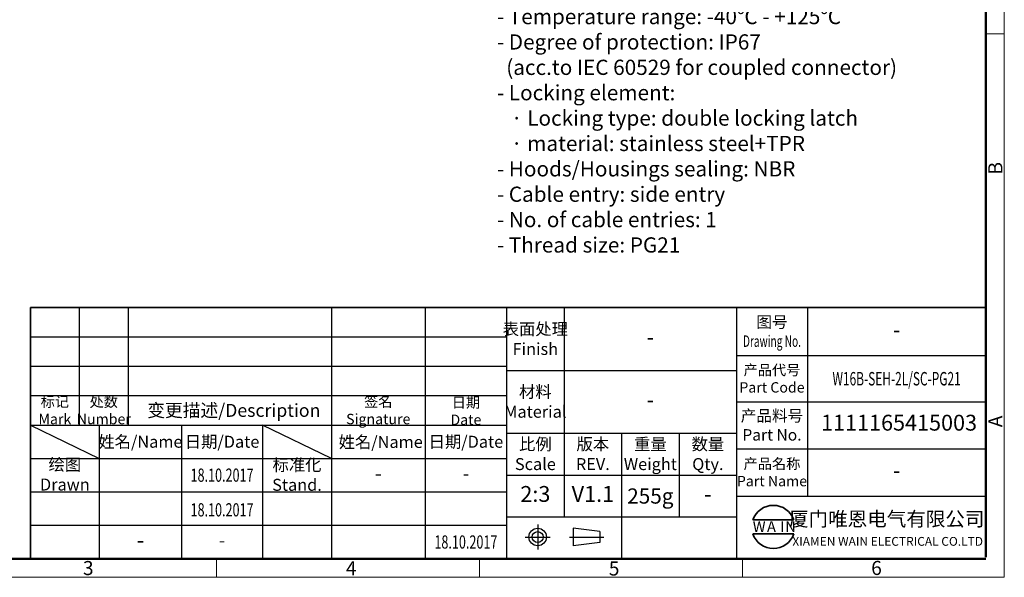
# Model space of a CAD drawing. Units: millimetres. Extents: x 1592 to 2037, y 610 to 925.
# Drawn here: x 1759 to 2037, y 610 to 767 of the extents above; entities that cross this region are included whole.
import ezdxf

# ---------------------------------------------------------------- set-up
doc = ezdxf.new("R2010")
doc.units = ezdxf.units.MM
doc.header["$LTSCALE"] = 65.395
for name, color, linetype, lineweight in [('Dim', 3, 'CONTINUOUS', 15), ('图框', 7, 'CONTINUOUS', 20), ('打标文字', 3, 'CONTINUOUS', 20)]:
    doc.layers.add(name, color=color, linetype=linetype, lineweight=lineweight)
doc.styles.add('Chinese', font='PMingLiU.ttf')
doc.styles.add('Romans字体', font='romans.shx', dxfattribs={"width": 0.75})
doc.styles.get("Standard").update_dxf_attribs({"font": '仿宋_GB2312.ttf', "width": 0.75})
doc.styles.add('工程字', font='gbenor.shx', dxfattribs={"bigfont": 'gbcbig.shx'})

# ---------------------------------------------------------------- blocks, each defined once
blk = doc.blocks.new('A4图框-NEW')
at = {"layer": '图框', "color": 1, "lineweight": 18}
for p, q in [((1130.41, 480.53), (1130.41, 690.53)), ((833.41, 480.53), (1130.41, 480.53))]:
    blk.add_line(p, q, dxfattribs=at)
at = {"layer": '图框', "lineweight": 50}
for p, q in [((1126.93, 484.34), (1126.93, 675.53)), ((836.85, 484.03), (1126.93, 484.03))]:
    blk.add_line(p, q, dxfattribs=at)
at = {"layer": '图框', "color": 6}
for p, q in [((1130.41, 582.89), (1126.93, 582.89)), ((982.02, 484.03), (982.02, 480.53)), ((1031.55, 484.03), (1031.55, 480.53)), ((1081.09, 484.03), (1081.09, 480.53))]:
    blk.add_line(p, q, dxfattribs=at)
at = {"layer": '图框', "lineweight": 35}
for q in [(1126.93, 531.33), (946.93, 484.03)]:
    blk.add_line((946.93, 531.33), q, dxfattribs=at)
at = {"layer": '图框', "lineweight": -3}
for p, q in [((956.15, 531.33), (956.15, 509.21)), ((965.36, 531.33), (965.36, 509.21)), ((1003.65, 531.33), (1003.65, 484.03)), ((1021.3, 531.33), (1021.3, 484.03)), ((1036.65, 531.33), (1036.65, 484.01)), ((1047.47, 531.33), (1047.47, 507.67)), ((1079.97, 531.33), (1079.97, 484.01)), ((1093.32, 531.33), (1093.32, 495.84)), ((946.93, 525.8), (1036.65, 525.8)), ((1079.97, 522.27), (1126.93, 522.27)), ((946.93, 520.27), (1036.65, 520.27)), ((1036.65, 519.5), (1079.97, 519.5)), ((946.93, 514.74), (1036.65, 514.74)), ((1079.97, 513.59), (1126.93, 513.59)), ((946.93, 509.21), (1036.65, 509.21)), ((946.93, 509.21), (959.91, 502.91)), ((959.91, 509.21), (959.91, 484.03)), ((975.41, 509.21), (975.41, 484.03)), ((990.67, 509.21), (990.67, 484.03)), ((1003.65, 502.91), (990.67, 509.21)), ((1036.65, 507.67), (1079.97, 507.67)), ((1047.48, 507.67), (1047.48, 491.9)), ((1058.31, 507.67), (1058.31, 484.03)), ((1069.14, 507.67), (1069.14, 491.9)), ((1079.97, 504.71), (1126.93, 504.71)), ((946.93, 502.91), (1036.65, 502.91)), ((1036.65, 499.78), (1079.97, 499.78)), ((946.93, 496.62), (1036.65, 496.62)), ((1079.97, 495.84), (1126.93, 495.84)), ((1036.65, 491.9), (1079.97, 491.9)), ((946.93, 490.33), (1036.65, 490.33))]:
    blk.add_line(p, q, dxfattribs=at)
at = {"layer": '图框', "lineweight": 25}
for p, q in [((1042.5, 490.48), (1042.5, 485.74)), ((1054.23, 489.14), (1049.16, 489.76)), ((1049.16, 489.76), (1049.16, 486.46)), ((1040.14, 488.11), (1044.87, 488.11)), ((1048.47, 488.11), (1054.95, 488.11)), ((1054.23, 489.14), (1054.23, 487.08)), ((1054.23, 487.08), (1049.16, 486.46))]:
    blk.add_line(p, q, dxfattribs=at)
at = {"layer": '图框', "color": 4, "lineweight": 35}
for p, q in [((1083.06, 491.34), (1090.74, 491.34)), ((1083.06, 488.7), (1090.74, 488.7))]:
    blk.add_line(p, q, dxfattribs=at)
at = {"layer": '图框', "lineweight": 25}
for radius in [1.65, 1.03]:
    blk.add_circle((1042.5, 488.11), radius, dxfattribs=at)
at = {"layer": '图框', "color": 4, "lineweight": 35}
for start, end in [(18.9524, 161.0476), (198.9524, 341.0476)]:
    blk.add_arc((1086.9, 490.02), 4.06, start, end, dxfattribs=at)
at = {"layer": '图框', "color": 6, "insert": (1127.4, 556.37), "char_height": 2.65, "width": 2.5579, "attachment_point": 1, "rotation": 90, "style": 'Romans字体'}
blk.add_mtext('B', dxfattribs=at)
at = {"layer": '图框', "attachment_point": 5}
for s, insert, char_height, width in [('表面处理\\P{\\Fromans|c134;Finish}', (1042.06, 525.41), 2.2528, 10.82), ('图号{\\Ftxt|c134;\\P\\Fromans|c134;\\W0.65;Drawing No.}', (1086.64, 526.8), 2.1549, 13.3447), ('产品代号\\P{\\Fromans|c134;Part Code}', (1086.64, 517.93), 1.959, 13.3447), ('材料\\P{\\Fromans|c134;Material}', (1042.06, 513.59), 2.2528, 10.82), ('标记\\P{\\Fromans|c134;Mark}', (951.54, 511.97), 1.959, 9.2182), ('处数\\P{\\Fromans|c134;Number }', (960.76, 511.97), 1.959, 9.2182), ('签名\\P{\\Fromans|c134;Signature} ', (1012.47, 511.97), 1.959, 17.6264), ('日期\\P{\\Fromans|c134;Date}', (1028.98, 511.83), 1.959, 15.3523), ('  变更描述{\\Fromans|c134;/Description}', (984.51, 511.97), 2.4487, 38.2879), ('产品料号\\P{\\Fromans|c134;Part No.}', (1086.64, 509.15), 2.1549, 13.3447), ('姓名{\\Fromans|c134;/Name\\Ftxt|c134; }', (967.66, 506.06), 2.2528, 15.5018), ('日期{\\Fromans|c134;/Date}', (983.04, 506.06), 2.2528, 15.2624), ('姓名{\\Fromans|c134;/Name}', (1012.93, 506.02), 2.2528, 16.9349), ('日期{\\Fromans|c134;/Date}', (1028.98, 506.06), 2.2528, 15.3523), ('比例\\P{\\Fromans|c134;Scale}', (1042.07, 503.73), 2.2528, 10.8293), ('版本\\P{\\Fromans|c134;REV.}', (1052.89, 503.73), 2.2528, 10.8387), ('重量\\P{\\Fromans|c134;Weight}', (1063.73, 503.73), 2.2528, 10.8293), ('数量\\P{\\Fromans|c134;Qty.}', (1074.56, 503.73), 2.2528, 10.8293), ('绘图\\P{\\Fromans|c134;Drawn\\Ftxt|c134; }', (953.42, 499.88), 2.2528, 12.9801), ('产品名称\\P{\\Fromans|c134;Part Name}', (1086.64, 500.28), 1.959, 13.3447)]:
    blk.add_mtext(s, dxfattribs=dict(at, insert=insert, char_height=char_height, width=width))
at = {"layer": '图框', "color": 3, "attachment_point": 5, "style": 'Romans字体'}
for s, insert, char_height, width in [('-', (1110.12, 526.8), 2.99, 33.6124), ('-', (1063.72, 525.41), 2.99, 32.4974), ('-', (1063.73, 513.59), 2.99, 32.488), ('{\\W0.7;18.10.2017}', (983.04, 499.77), 2.4879, 15.2624), ('-', (1012.48, 499.77), 2.99, 17.6488), ('-', (1028.98, 499.77), 2.49, 15.3523), ('-', (1110.12, 500.28), 2.99, 33.6124), ('V1.1', (1052.9, 495.84), 2.986, 10.8293), ('-', (1074.56, 495.84), 2.99, 10.8293), ('{\\W0.7;18.10.2017}', (983.04, 493.24), 2.4879, 15.2624), ('{\\W0.7;18.10.2017}', (1028.98, 487.18), 2.4879, 15.3523), ('-', (967.66, 487.18), 2.99, 15.5018), ('-', (983.04, 487.18), 2.49, 15.2624)]:
    blk.add_mtext(s, dxfattribs=dict(at, insert=insert, char_height=char_height, width=width))
at = {"layer": '图框', "color": 6, "linetype": 'ByBlock', "lineweight": 18, "insert": (1127.4, 508.79), "char_height": 2.65, "width": 2.5579, "attachment_point": 1, "rotation": 90, "style": 'Romans字体'}
blk.add_mtext('A', dxfattribs=at)
at = {"layer": '图框', "insert": (997.16, 499.82), "char_height": 2.2528, "width": 12.9801, "attachment_point": 5, "style": 'Romans字体'}
blk.add_mtext('{\\fFangSong_GB2312|b0|i0|c134|p49;标准化}\\PStand.', dxfattribs=at)
at = {"layer": '图框', "color": 1, "lineweight": 20, "insert": (1108.26, 491.52), "char_height": 2.6991, "width": 82.3083, "attachment_point": 5}
blk.add_mtext('{\\fSimHei|b0|i0|c134|p2;厦门唯恩电气有限公司}', dxfattribs=at)
at = {"layer": '图框', "color": 1, "lineweight": 20, "char_height": 2.0059, "width": 5.0472, "attachment_point": 1, "style": 'Chinese'}
for s, insert in [('{\\fArial|b0|i0|c0|p34;W}', (1083.03, 491.05)), ('{\\fArial|b0|i0|c0|p34;A}', (1085.71, 491.09)), ('{\\fArial|b0|i0|c0|p34;I}', (1088.21, 491.09)), ('{\\fArial|b0|i0|c0|p34;N}', (1089.14, 491.08))]:
    blk.add_mtext(s, dxfattribs=dict(at, insert=insert))
at = {"layer": '图框', "color": 3, "lineweight": 20, "insert": (1108.44, 487.3), "char_height": 1.6525, "width": 68.0856, "attachment_point": 5, "style": '工程字'}
blk.add_mtext('{\\fArial Narrow|b0|i0|c0|p34;XIAMEN WAIN ELECTRICAL CO.LTD}', dxfattribs=at)
at = {"layer": '图框', "color": 6, "char_height": 2.65, "width": 2.5579, "attachment_point": 1, "style": 'Romans字体'}
for s, insert in [('3', (956.83, 483.6)), ('4', (1006.38, 483.57)), ('5', (1055.9, 483.52)), ('6', (1105.33, 483.62))]:
    blk.add_mtext(s, dxfattribs=dict(at, insert=insert))

msp = doc.modelspace()

# ---------------------------------------------------------------- block references
at = {"layer": 'Dim', "xscale": 1.5, "yscale": 1.5, "zscale": 1.5}
msp.add_blockref('A4图框-NEW', (341.69, -110.88), dxfattribs=at)

# ---------------------------------------------------------------- texts
at = {"layer": '图框', "color": 3, "attachment_point": 5, "style": 'Romans字体'}
for s, insert, char_height, width in [('{\\W0.65;W16B-SEH-2L/SC-PG21}', (2006.87, 666.01), 3.8, 50.4186), ('1111165415003', (2007.56, 653.01), 4.4783, 50.4186), ('2:3', (1904.79, 632.88), 4.478, 16.244), ('{\\H0.96019x;255g}', (1937.28, 632.88), 4.4783, 16.244)]:
    msp.add_mtext(s, dxfattribs=dict(at, insert=insert, char_height=char_height, width=width))
at = {"layer": '打标文字', "color": 3, "insert": (1893.93, 899.48), "char_height": 4.3, "width": 133.5683, "attachment_point": 1}
msp.add_mtext('\\A1;技术参数：\\P- 材料: 压铸铝\\P- 表面处理: 粉末喷涂\\P- 颜色: {\\Fromans|c134;RAL 7037}（灰色） \\P- 温度范围: {\\Fromans|c134;-40}℃{\\Fromans|c134; - +125}℃\\P- 防护等级: {\\Fromans|c134;IP67}（联锁状态,{\\Fromans|c134;IEC 60529}）    \\P- 联锁元件:\\P   · 锁扣方式:金属双扣\\P   · 材料:不锈钢+软胶\\P- 密封元件: {\\Fromans|c134;NBR\\P}- 出线方向: 侧出线\\P- 出线孔数: {\\Fromans|c134;1}\\P- 螺纹规格: {\\Fromans|c134;PG21}\\P\\P{\\Fromans|c134;Technical specification:\\P- Material: aluminium die-cast\\P- Surface: powder-coated\\P- Colour: RAL 7037(grey)\\P- Temperature range: -40}℃{\\Fromans|c134; - +125}℃{\\Fromans|c134;\\P- Degree of protection: IP67\\P  (acc.to IEC 60529 for coupled connector) \\P- Locking element:\\P   }·{\\Fromans|c134; Locking type: double locking latch  \\P   }·{\\Fromans|c134; material: stainless steel+TPR\\P- Hoods/Housings sealing: NBR\\P- Cable entry: side entry\\P- No. of cable entries: 1\\P- Thread size: PG21}', dxfattribs=at)

doc.saveas('drawing.dxf')
